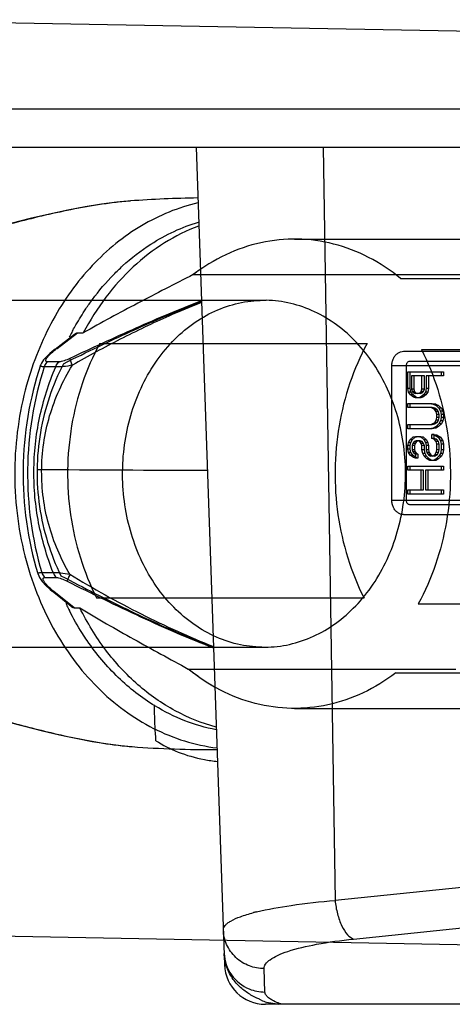
# Model space of a CAD drawing. Units: millimetres. Extents: x -552 to 938, y -635 to 935.
# Drawn here: x 22 to 43, y -634 to -586 of the extents above; entities that cross this region are included whole.
import ezdxf

# ---------------------------------------------------------------- set-up
doc = ezdxf.new("R2010")
doc.units = ezdxf.units.MM
doc.header["$LTSCALE"] = 16.335
doc.layers.get('0').update_dxf_attribs({"linetype": 'CONTINUOUS'})
doc.layers.add('06___PRT_ALL_SURFS', color=7, linetype='CONTINUOUS')

msp = doc.modelspace()

# ---------------------------------------------------------------- linework, layer by layer
at = {"color": 7, "linetype": 'Continuous'}
for p, q in [((13.644, -586.24), (83.773, -587.546)), ((101.728, -590.631), (8.271, -590.631)), ((-15.76, -592.491), (255.802, -592.491)), ((30.398, -592.491), (31.798, -632.561)), ((36.629, -592.491), (37.215, -629.403)), ((27.181, -595.125), (27.161, -595.126)), ((30.258, -598.734), (30.616, -598.734)), ((30.616, -598.734), (43.362, -598.734)), ((40.424, -598.923), (53.528, -598.923)), ((23.499, -602.378), (24.452, -601.649)), ((23.587, -602.35), (24.587, -601.586)), ((24.587, -601.586), (24.876, -601.586)), ((25.682, -602.112), (38.786, -602.112)), ((23.499, -602.378), (23.427, -602.433)), ((23.499, -602.378), (23.587, -602.35)), ((41.443, -602.405), (54.547, -602.405)), ((23.686, -603.011), (23.128, -603.011)), ((22.783, -603.173), (22.783, -603.173)), ((23.523, -603.25), (22.965, -603.25)), ((22.645, -613.382), (22.657, -613.418)), ((22.647, -613.381), (22.656, -613.418)), ((22.657, -613.418), (22.723, -613.573)), ((22.723, -613.573), (22.857, -613.767)), ((22.84, -613.331), (23.398, -613.331)), ((22.997, -613.576), (23.555, -613.576)), ((23.255, -614.161), (23.349, -614.24)), ((24.28, -615.001), (23.349, -614.24)), ((23.349, -614.24), (23.439, -614.269)), ((24.42, -615.07), (23.439, -614.269)), ((25.528, -614.577), (38.631, -614.577)), ((24.42, -615.07), (24.709, -615.07)), ((41.289, -614.871), (54.392, -614.871)), ((30.019, -618.06), (31.291, -618.06)), ((31.291, -618.06), (43.123, -618.06)), ((40.185, -618.249), (53.289, -618.249)), ((27.244, -621.863), (27.265, -621.865)), ((27.265, -621.865), (27.27, -621.865)), ((79.792, -625.022), (37.215, -629.403)), ((38.122, -631.294), (80.769, -626.914)), ((13.09, -631.002), (83.218, -632.308)), ((31.798, -632.561), (31.905, -632.561)), ((33.777, -633.89), (33.737, -632.742)), ((206.058, -634.491), (33.796, -634.491)), ((33.853, -634.386), (33.853, -634.386)), ((33.853, -634.386), (34.374, -634.476)), ((33.853, -634.386), (34.455, -634.491)), ((34.549, -634.491), (34.549, -634.472)), ((34.549, -634.472), (91.05, -634.472))]:
    msp.add_line(p, q, dxfattribs=at)
at = {"color": 6, "linetype": 'Continuous'}
for p, q in [((35.221, -596.991), (48.325, -596.991)), ((14.678, -599.991), (33.732, -599.991)), ((14.678, -616.991), (33.732, -616.991)), ((35.221, -619.991), (48.325, -619.991))]:
    msp.add_line(p, q, dxfattribs=at)
at = {"color": 7, "linetype": 'Continuous'}
for points in [[(27.161, -595.126), (26.511, -595.189), (25.763, -595.288), (24.969, -595.418), (24.116, -595.58), (23.213, -595.771), (22.278, -595.989), (21.387, -596.213)], [(23.427, -602.433), (23.233, -602.595), (23.065, -602.755)], [(23.065, -602.755), (22.928, -602.912), (22.824, -603.075), (22.783, -603.173)], [(22.857, -613.767), (23.037, -613.962), (23.255, -614.161)], [(21.095, -620.63), (21.993, -620.869), (22.874, -621.089), (23.707, -621.283), (24.513, -621.454), (25.306, -621.605), (26.09, -621.732), (26.837, -621.826), (27.271, -621.865)]]:
    msp.add_lwpolyline(points, dxfattribs=at)
for centre, radius, start, end in [((31.278, -649.951), 54.98, 90.8256, 94.2735), ((35.837, -606.028), 9.183, 124.8139, 127.4122), ((36.154, -607.851), 13.41, 152.0409, 153.205), ((36.061, -607.802), 13.305, 151.5272, 152.04), ((26.73, -606.462), 5.175, 127.398, 128.3724), ((26.526, -610.492), 4.878, 228.9071, 230.7478), ((36.341, -609.039), 13.619, 205.1834, 206.334), ((36.248, -609.085), 13.515, 206.3347, 206.8655), ((28.723, -604.125), 17.801, 262.4066, 263.7549), ((28.318, -607.78), 14.124, 263.7724, 265.6383), ((31.278, -567.059), 54.953, 265.8126, 270.1565), ((35.861, -640.073), 10.416, 103.8808, 104.7304), ((33.796, -632.491), 2, 182, 270), ((35.753, -629.107), 5.611, 247.4089, 250.2027), ((34.365, -630.737), 3.739, 270.1429, 271.8931), ((34.352, -630.35), 4.127, 271.889, 272.7277)]:
    msp.add_arc(centre, radius, start, end, dxfattribs=at)
at = {"color": 4, "linetype": 'Continuous'}
msp.add_arc((32.907, 665.424), 1273.742, 269.536746, 269.912046, dxfattribs=at)
at = {"color": 7, "linetype": 'Continuous'}
for points, knots in [([(27.161, -595.126), (26.901, -595.146), (26.379, -595.2), (25.351, -595.346), (24.105, -595.577), (22.674, -595.897), (21.751, -596.131), (21.302, -596.25)], [0, 0, 0, 0, 0.130936, 0.263384, 0.521652, 0.766994, 1, 1, 1, 1]), ([(30.49, -595.222), (30.01, -595.332), (29.058, -595.634), (27.704, -596.309), (26.435, -597.196), (25.274, -598.279), (24.24, -599.539), (23.351, -600.954), (22.623, -602.499), (22.254, -603.59), (22.1, -604.149)], [0, 0, 0, 0, 0.114991, 0.232159, 0.35214, 0.475334, 0.601901, 0.731761, 0.864619, 1, 1, 1, 1]), ([(30.526, -596.352), (29.944, -596.571), (28.803, -597.142), (27.267, -598.331), (25.926, -599.825), (25.198, -600.976), (24.876, -601.586)], [0, 0, 0, 0, 0.237551, 0.482826, 0.736981, 1, 1, 1, 1]), ([(28.186, -597.24), (28.551, -597.006), (29.306, -596.588), (30.113, -596.28), (30.521, -596.157)], [0, 0, 0, 0, 0.504715, 1, 1, 1, 1]), ([(26.371, -598.723), (26.51, -598.581), (27.072, -598.038), (27.695, -597.555), (28.186, -597.24)], [0, 0, 0, 0, 0.254202, 1, 1, 1, 1]), ([(40.424, -598.923), (39.937, -598.525), (38.897, -597.835), (37.17, -597.17), (35.366, -596.922), (33.557, -597.102), (31.813, -597.702), (30.755, -598.354), (30.258, -598.734)], [0, 0, 0, 0, 0.171561, 0.337783, 0.50093, 0.663842, 0.829404, 1, 1, 1, 1]), ([(30.258, -598.734), (29.353, -599.197), (27.546, -600.123), (25.757, -601.086), (24.876, -601.586)], [0, 0, 0, 0, 0.500911, 1, 1, 1, 1]), ([(25.001, -600.409), (25.103, -600.256), (25.521, -599.664), (25.992, -599.109), (26.371, -598.723)], [0, 0, 0, 0, 0.253679, 1, 1, 1, 1]), ([(30.662, -600.024), (29.578, -600.436), (27.419, -601.351), (25.293, -602.335), (24.221, -602.837)], [0, 0, 0, 0, 0.49486, 1, 1, 1, 1]), ([(30.664, -600.094), (30.129, -600.306), (29.193, -600.7), (27.869, -601.31), (26.68, -601.896), (25.502, -602.517), (24.727, -602.952), (24.341, -603.174)], [0, 0, 0, 0, 0.245375, 0.432589, 0.621193, 0.810479, 1, 1, 1, 1]), ([(33.627, -616.99), (33.223, -616.983), (32.408, -616.88), (31.235, -616.467), (30.14, -615.811), (29.157, -614.934), (28.315, -613.864), (27.639, -612.633), (27.146, -611.278), (26.853, -609.84), (26.766, -608.362), (26.889, -606.888), (27.218, -605.462), (27.743, -604.126), (28.45, -602.92), (29.319, -601.881), (30.323, -601.041), (31.434, -600.426), (32.618, -600.058), (33.434, -599.985), (33.838, -599.992)], [0, 0, 0, 0, 0.049914, 0.100625, 0.152739, 0.206653, 0.26252, 0.320255, 0.379565, 0.439995, 0.500984, 0.56192, 0.622193, 0.681257, 0.738683, 0.794211, 0.847794, 0.899628, 0.950152, 1, 1, 1, 1]), ([(33.627, -616.99), (34.03, -616.998), (34.847, -616.925), (36.031, -616.557), (37.142, -615.942), (38.146, -615.102), (39.015, -614.063), (39.721, -612.857), (40.247, -611.521), (40.576, -610.094), (40.699, -608.62), (40.612, -607.143), (40.319, -605.705), (39.826, -604.35), (39.15, -603.119), (38.308, -602.049), (37.325, -601.172), (36.23, -600.516), (35.056, -600.103), (34.241, -600), (33.838, -599.992)], [0, 0, 0, 0, 0.049848, 0.100372, 0.152206, 0.205789, 0.261317, 0.318743, 0.377807, 0.43808, 0.499016, 0.560005, 0.620435, 0.679745, 0.73748, 0.793347, 0.847261, 0.899375, 0.950086, 1, 1, 1, 1]), ([(24.365, -601.459), (24.414, -601.368), (24.614, -601.011), (24.83, -600.663), (25.001, -600.409)], [0, 0, 0, 0, 0.251781, 1, 1, 1, 1]), ([(24.452, -601.649), (24.474, -601.632), (24.515, -601.604), (24.564, -601.586), (24.587, -601.586)], [0, 0, 0, 0, 0.556268, 1, 1, 1, 1]), ([(25.682, -602.112), (25.346, -602.73), (24.776, -604.042), (24.247, -606.137), (24.051, -608.317), (24.194, -610.503), (24.67, -612.616), (25.208, -613.948), (25.528, -614.577)], [0, 0, 0, 0, 0.163081, 0.33011, 0.499316, 0.668687, 0.836189, 1, 1, 1, 1]), ([(38.786, -602.112), (38.45, -602.73), (37.879, -604.042), (37.351, -606.137), (37.155, -608.317), (37.297, -610.503), (37.774, -612.616), (38.311, -613.948), (38.631, -614.577)], [0, 0, 0, 0, 0.163076, 0.330105, 0.499316, 0.668691, 0.836194, 1, 1, 1, 1]), ([(23.184, -602.704), (23.207, -602.679), (23.312, -602.573), (23.427, -602.476), (23.517, -602.404)], [0, 0, 0, 0, 0.228855, 1, 1, 1, 1]), ([(41.443, -602.405), (41.763, -603.035), (42.301, -604.366), (42.777, -606.48), (42.92, -608.666), (42.723, -610.846), (42.195, -612.941), (41.625, -614.253), (41.289, -614.871)], [0, 0, 0, 0, 0.163811, 0.331313, 0.500684, 0.66989, 0.836919, 1, 1, 1, 1]), ([(22.965, -603.25), (22.973, -603.226), (23.009, -603.136), (23.071, -603.055), (23.128, -603.011)], [0, 0, 0, 0, 0.26215, 1, 1, 1, 1]), ([(23.128, -603.011), (23.098, -603.011), (23.046, -603.003), (23.03, -602.946), (23.041, -602.904), (23.062, -602.858), (23.108, -602.789), (23.152, -602.738), (23.184, -602.704)], [0, 0, 0, 0, 0.215245, 0.298122, 0.397843, 0.52032, 0.663647, 1, 1, 1, 1]), ([(23.523, -603.25), (23.531, -603.226), (23.567, -603.136), (23.629, -603.055), (23.686, -603.011)], [0, 0, 0, 0, 0.262156, 1, 1, 1, 1]), ([(24.221, -602.837), (24.126, -602.882), (23.987, -602.942), (23.807, -602.996), (23.723, -603.011), (23.686, -603.011)], [0, 0, 0, 0, 0.553598, 0.800984, 1, 1, 1, 1]), ([(24.341, -603.174), (24.312, -603.106), (24.273, -603.013), (24.235, -602.9), (24.223, -602.856), (24.221, -602.837)], [0, 0, 0, 0, 0.618123, 0.845959, 1, 1, 1, 1]), ([(22.783, -603.173), (22.235, -604.804), (21.66, -608.262), (22.142, -611.733), (22.645, -613.382)], [0, 0, 0, 0, 0.499562, 1, 1, 1, 1]), ([(22.965, -603.25), (22.44, -604.865), (21.893, -608.277), (22.356, -611.701), (22.84, -613.331)], [0, 0, 0, 0, 0.499542, 1, 1, 1, 1]), ([(22.454, -608.359), (22.457, -607.921), (22.505, -607.045), (22.782, -605.315), (23.183, -604.055), (23.523, -603.25)], [0, 0, 0, 0, 0.250427, 0.50073, 1, 1, 1, 1]), ([(22.965, -603.25), (22.935, -603.25), (22.884, -603.248), (22.822, -603.235), (22.78, -603.211), (22.779, -603.183), (22.783, -603.173)], [0, 0, 0, 0, 0.403557, 0.683138, 0.856722, 1, 1, 1, 1]), ([(22.835, -608.359), (22.837, -607.904), (22.903, -606.991), (23.196, -605.652), (23.673, -604.368), (24.103, -603.561), (24.341, -603.174)], [0, 0, 0, 0, 0.250075, 0.500115, 0.750128, 1, 1, 1, 1]), ([(24.341, -603.174), (24.189, -603.202), (23.971, -603.238), (23.697, -603.258), (23.576, -603.256), (23.523, -603.25)], [0, 0, 0, 0, 0.56244, 0.804427, 1, 1, 1, 1]), ([(22.1, -604.149), (21.914, -604.818), (21.63, -606.189), (21.524, -607.585), (21.516, -608.286)], [0, 0, 0, 0, 0.497777, 1, 1, 1, 1]), ([(21.516, -608.286), (21.507, -609), (21.581, -610.423), (21.839, -611.825), (22.014, -612.511)], [0, 0, 0, 0, 0.501901, 1, 1, 1, 1]), ([(23.398, -613.331), (23.089, -612.543), (22.727, -611.314), (22.487, -609.634), (22.451, -608.784), (22.454, -608.359)], [0, 0, 0, 0, 0.499446, 0.749698, 1, 1, 1, 1]), ([(24.214, -613.419), (23.992, -613.037), (23.593, -612.246), (23.154, -610.99), (22.888, -609.687), (22.833, -608.801), (22.835, -608.359)], [0, 0, 0, 0, 0.249947, 0.499957, 0.749965, 1, 1, 1, 1]), ([(22.014, -612.511), (22.172, -613.133), (22.56, -614.346), (23.359, -616.058), (24.352, -617.611), (25.52, -618.971), (26.839, -620.11), (28.282, -621.003), (29.817, -621.629), (30.887, -621.86), (31.422, -621.926)], [0, 0, 0, 0, 0.136307, 0.269869, 0.400097, 0.526648, 0.649476, 0.768857, 0.885399, 1, 1, 1, 1]), ([(22.656, -613.418), (22.653, -613.406), (22.653, -613.377), (22.694, -613.347), (22.758, -613.334), (22.81, -613.331), (22.84, -613.331)], [0, 0, 0, 0, 0.154988, 0.331831, 0.605528, 1, 1, 1, 1]), ([(22.84, -613.331), (22.848, -613.356), (22.881, -613.448), (22.941, -613.531), (22.997, -613.576)], [0, 0, 0, 0, 0.2618, 1, 1, 1, 1]), ([(23.066, -613.922), (23.032, -613.883), (22.985, -613.827), (22.935, -613.749), (22.905, -613.689), (22.893, -613.617), (22.946, -613.578), (22.978, -613.576), (22.997, -613.576)], [0, 0, 0, 0, 0.33631, 0.481189, 0.606304, 0.78899, 0.87673, 1, 1, 1, 1]), ([(23.398, -613.331), (23.451, -613.325), (23.572, -613.325), (23.846, -613.347), (24.063, -613.387), (24.214, -613.419)], [0, 0, 0, 0, 0.195932, 0.437837, 1, 1, 1, 1]), ([(23.398, -613.331), (23.405, -613.356), (23.439, -613.448), (23.499, -613.531), (23.555, -613.576)], [0, 0, 0, 0, 0.261801, 1, 1, 1, 1]), ([(23.555, -613.576), (23.592, -613.576), (23.676, -613.592), (23.855, -613.649), (23.992, -613.712), (24.085, -613.758)], [0, 0, 0, 0, 0.199226, 0.446482, 1, 1, 1, 1]), ([(24.214, -613.419), (24.183, -613.487), (24.142, -613.58), (24.101, -613.694), (24.088, -613.739), (24.085, -613.758)], [0, 0, 0, 0, 0.614096, 0.842929, 1, 1, 1, 1]), ([(24.214, -613.419), (24.785, -613.765), (25.936, -614.439), (27.695, -615.371), (29.464, -616.218), (30.658, -616.724), (31.253, -616.956)], [0, 0, 0, 0, 0.253986, 0.506991, 0.756964, 1, 1, 1, 1]), ([(23.319, -614.168), (23.296, -614.147), (23.208, -614.069), (23.124, -613.986), (23.066, -613.922)], [0, 0, 0, 0, 0.264745, 1, 1, 1, 1]), ([(24.085, -613.758), (25.279, -614.351), (27.065, -615.228), (29.46, -616.306), (30.659, -616.795), (31.256, -617.019)], [0, 0, 0, 0, 0.507441, 0.757214, 1, 1, 1, 1]), ([(25.067, -616.671), (24.986, -616.554), (24.67, -616.076), (24.386, -615.577), (24.192, -615.193)], [0, 0, 0, 0, 0.247561, 1, 1, 1, 1]), ([(24.42, -615.07), (24.396, -615.07), (24.345, -615.05), (24.302, -615.019), (24.28, -615.001)], [0, 0, 0, 0, 0.443067, 1, 1, 1, 1]), ([(24.709, -615.07), (25.577, -615.594), (27.341, -616.603), (29.125, -617.574), (30.019, -618.06)], [0, 0, 0, 0, 0.499231, 1, 1, 1, 1]), ([(31.38, -620.905), (30.686, -620.721), (29.316, -620.169), (27.477, -618.871), (25.894, -617.15), (25.066, -615.793), (24.709, -615.07)], [0, 0, 0, 0, 0.236044, 0.480415, 0.735011, 1, 1, 1, 1]), ([(28.383, -619.866), (27.737, -619.473), (26.51, -618.514), (25.513, -617.321), (25.067, -616.671)], [0, 0, 0, 0, 0.489584, 1, 1, 1, 1]), ([(31.311, -618.944), (31.198, -618.881), (30.749, -618.614), (30.323, -618.309), (30.019, -618.06)], [0, 0, 0, 0, 0.247488, 1, 1, 1, 1]), ([(40.185, -618.249), (39.688, -618.629), (38.63, -619.281), (36.886, -619.881), (35.077, -620.061), (33.273, -619.813), (31.546, -619.148), (30.506, -618.458), (30.019, -618.06)], [0, 0, 0, 0, 0.170596, 0.336158, 0.49907, 0.662217, 0.828439, 1, 1, 1, 1]), ([(31.388, -621.039), (30.863, -620.938), (29.82, -620.634), (28.848, -620.15), (28.383, -619.866)], [0, 0, 0, 0, 0.494719, 1, 1, 1, 1]), ([(21.098, -620.612), (21.928, -620.844), (23.209, -621.175), (24.97, -621.55), (25.897, -621.707), (26.37, -621.77)], [0, 0, 0, 0, 0.478144, 0.735017, 1, 1, 1, 1]), ([(33.362, -629.962), (33.92, -629.824), (35.202, -629.6), (36.494, -629.462), (37.215, -629.403)], [0, 0, 0, 0, 0.442858, 1, 1, 1, 1]), ([(37.214, -629.399), (37.236, -629.62), (37.309, -630.05), (37.51, -630.626), (37.773, -631.06), (38.009, -631.252), (38.122, -631.294)], [0, 0, 0, 0, 0.306256, 0.598126, 0.833776, 1, 1, 1, 1]), ([(31.738, -630.851), (31.735, -630.771), (31.802, -630.639), (31.949, -630.507), (32.192, -630.349), (32.618, -630.17), (32.996, -630.057), (33.212, -630)], [0, 0, 0, 0, 0.134629, 0.224535, 0.334738, 0.621883, 1, 1, 1, 1]), ([(33.737, -632.742), (33.492, -632.742), (32.98, -632.65), (32.312, -632.233), (31.86, -631.593), (31.746, -631.091), (31.738, -630.851)], [0, 0, 0, 0, 0.242737, 0.503163, 0.761609, 1, 1, 1, 1]), ([(33.737, -632.742), (33.734, -632.665), (33.803, -632.484), (34.05, -632.271), (34.423, -632.067), (35.176, -631.785), (36.425, -631.504), (37.511, -631.357), (38.122, -631.294)], [0, 0, 0, 0, 0.048323, 0.112786, 0.200638, 0.313995, 0.615213, 1, 1, 1, 1]), ([(31.778, -631.998), (31.791, -632.367), (32.041, -633.115), (32.662, -633.6), (33.007, -633.74)], [0, 0, 0, 0, 0.497601, 1, 1, 1, 1]), ([(33.091, -634.036), (32.931, -633.943), (32.609, -633.722), (32.191, -633.27), (31.873, -632.686), (31.786, -632.231), (31.778, -631.999)], [0, 0, 0, 0, 0.219255, 0.461453, 0.724332, 1, 1, 1, 1]), ([(33.869, -634.091), (33.855, -634.076), (33.808, -634.017), (33.779, -633.943), (33.777, -633.89)], [0, 0, 0, 0, 0.283161, 1, 1, 1, 1]), ([(33.598, -634.287), (33.555, -634.269), (33.382, -634.194), (33.213, -634.108), (33.091, -634.036)], [0, 0, 0, 0, 0.246893, 1, 1, 1, 1]), ([(34.128, -634.287), (34.101, -634.272), (34.008, -634.216), (33.92, -634.149), (33.869, -634.091)], [0, 0, 0, 0, 0.287378, 1, 1, 1, 1]), ([(34.549, -634.472), (34.509, -634.458), (34.365, -634.404), (34.225, -634.341), (34.128, -634.287)], [0, 0, 0, 0, 0.27786, 1, 1, 1, 1])]:
    msp.add_open_spline(points, degree=3, knots=knots, dxfattribs=at)
at = {"color": 40, "linetype": 'Continuous'}
for points, knots in [([(23.902, -603.097), (24.484, -602.807), (25.616, -602.254), (27.201, -601.512), (28.707, -600.842), (29.847, -600.368), (30.491, -600.115), (30.663, -600.049)], [0, 0, 0, 0, 0.228936, 0.457871, 0.686807, 0.915743, 1, 1, 1, 1]), ([(23.773, -613.486), (24.348, -613.79), (25.466, -614.37), (27.032, -615.147), (28.521, -615.85), (29.925, -616.469), (30.824, -616.832), (31.254, -616.996)], [0, 0, 0, 0, 0.202105, 0.40421, 0.606316, 0.808421, 1, 1, 1, 1]), ([(28.434, -621.573), (28.402, -621.108), (28.374, -620.508), (28.367, -619.951), (28.367, -619.809)], [0, 0, 0, 0, 0.73894, 1, 1, 1, 1]), ([(28.434, -621.573), (28.767, -621.787), (29.496, -622.162), (30.55, -622.466), (31.23, -622.567), (31.449, -622.591)], [0, 0, 0, 0, 0.406356, 0.812712, 1, 1, 1, 1])]:
    msp.add_open_spline(points, degree=3, knots=knots, dxfattribs=at)
msp.add_open_spline([(23.902, -603.097), (23.635, -603.617), (23.175, -604.7), (22.728, -606.452), (22.56, -608.276), (22.683, -610.104), (23.087, -611.866), (23.52, -612.96), (23.773, -613.486)], degree=3, dxfattribs=at)
at = {"color": 7, "linetype": 'Continuous'}
for points in [[(33.007, -633.74), (33.249, -633.838), (33.515, -633.89), (33.777, -633.89)], [(34.455, -634.491), (34.428, -634.491), (34.4, -634.486), (34.374, -634.476)]]:
    msp.add_open_spline(points, degree=3, dxfattribs=at)
at = {"layer": '06___PRT_ALL_SURFS', "color": 6, "linetype": 'Continuous'}
for p, q in [((40.567, -602.491), (46.782, -602.491)), ((48.545, -602.991), (40.856, -602.991)), ((39.996, -609.791), (39.996, -603.191)), ((39.996, -603.191), (45.497, -603.191)), ((40.693, -603.191), (40.693, -609.791)), ((40.778, -604.319), (40.778, -603.491)), ((40.778, -603.491), (42.524, -603.491)), ((40.893, -604.319), (40.893, -603.491)), ((42.409, -603.491), (42.409, -603.698)), ((42.524, -603.491), (42.524, -603.698)), ((40.951, -603.698), (40.951, -604.354)), ((41.587, -603.698), (40.951, -603.698)), ((41.067, -603.698), (41.067, -604.354)), ((41.472, -604.354), (41.472, -603.698)), ((41.587, -604.354), (41.587, -603.698)), ((41.68, -603.698), (41.68, -604.319)), ((42.524, -603.698), (41.68, -603.698)), ((41.796, -603.698), (41.796, -604.319)), ((40.812, -604.491), (40.778, -604.319)), ((40.893, -604.319), (40.778, -604.319)), ((40.916, -604.629), (40.812, -604.491)), ((40.928, -604.491), (40.812, -604.491)), ((40.928, -604.491), (40.893, -604.319)), ((41.032, -604.629), (40.928, -604.491)), ((40.951, -604.354), (40.986, -604.457)), ((41.067, -604.354), (40.951, -604.354)), ((40.986, -604.457), (41.055, -604.526)), ((41.102, -604.457), (40.986, -604.457)), ((41.055, -604.526), (41.159, -604.56)), ((41.171, -604.526), (41.055, -604.526)), ((41.067, -604.354), (41.102, -604.457)), ((41.102, -604.457), (41.171, -604.526)), ((41.379, -604.56), (41.159, -604.56)), ((41.171, -604.526), (41.275, -604.56)), ((41.263, -604.56), (41.368, -604.526)), ((41.368, -604.526), (41.437, -604.457)), ((41.483, -604.526), (41.368, -604.526)), ((41.379, -604.56), (41.483, -604.526)), ((41.437, -604.457), (41.472, -604.354)), ((41.553, -604.457), (41.437, -604.457)), ((41.587, -604.354), (41.472, -604.354)), ((41.483, -604.526), (41.553, -604.457)), ((41.645, -604.491), (41.541, -604.629)), ((41.553, -604.457), (41.587, -604.354)), ((41.68, -604.319), (41.645, -604.491)), ((41.761, -604.491), (41.645, -604.491)), ((41.761, -604.491), (41.657, -604.629)), ((41.796, -604.319), (41.68, -604.319)), ((41.796, -604.319), (41.761, -604.491)), ((40.778, -605.25), (40.778, -605.043)), ((40.778, -605.043), (41.969, -605.043)), ((40.893, -605.25), (40.893, -605.043)), ((41.055, -604.733), (40.916, -604.629)), ((41.032, -604.629), (40.916, -604.629)), ((41.171, -604.733), (41.032, -604.629)), ((41.159, -604.767), (41.055, -604.733)), ((41.171, -604.733), (41.055, -604.733)), ((41.414, -604.767), (41.159, -604.767)), ((41.275, -604.767), (41.171, -604.733)), ((41.402, -604.733), (41.298, -604.767)), ((41.541, -604.629), (41.402, -604.733)), ((41.518, -604.733), (41.402, -604.733)), ((41.518, -604.733), (41.414, -604.767)), ((41.657, -604.629), (41.518, -604.733)), ((41.657, -604.629), (41.541, -604.629)), ((41.853, -605.043), (42.027, -605.078)), ((41.969, -605.043), (42.143, -605.078)), ((41.969, -605.25), (40.778, -605.25)), ((41.992, -605.285), (41.853, -605.25)), ((42.108, -605.285), (41.969, -605.25)), ((42.096, -605.354), (41.992, -605.285)), ((42.108, -605.285), (41.992, -605.285)), ((42.027, -605.078), (42.166, -605.147)), ((42.143, -605.078), (42.027, -605.078)), ((42.166, -605.457), (42.096, -605.354)), ((42.212, -605.354), (42.096, -605.354)), ((42.212, -605.354), (42.108, -605.285)), ((42.143, -605.078), (42.281, -605.147)), ((42.166, -605.147), (42.305, -605.285)), ((42.281, -605.147), (42.166, -605.147)), ((42.2, -605.595), (42.166, -605.457)), ((42.281, -605.457), (42.166, -605.457)), ((42.281, -605.457), (42.212, -605.354)), ((42.281, -605.147), (42.42, -605.285)), ((42.316, -605.595), (42.281, -605.457)), ((42.305, -605.285), (42.374, -605.422)), ((42.42, -605.285), (42.305, -605.285)), ((42.374, -605.422), (42.409, -605.595)), ((42.49, -605.422), (42.374, -605.422)), ((42.42, -605.285), (42.49, -605.422)), ((42.49, -605.422), (42.524, -605.595)), ((41.992, -606.043), (42.096, -605.974)), ((42.096, -605.974), (42.166, -605.871)), ((42.212, -605.974), (42.096, -605.974)), ((42.108, -606.043), (42.212, -605.974)), ((42.166, -605.871), (42.2, -605.733)), ((42.281, -605.871), (42.166, -605.871)), ((42.2, -605.733), (42.2, -605.595)), ((42.316, -605.595), (42.2, -605.595)), ((42.316, -605.733), (42.2, -605.733)), ((42.212, -605.974), (42.281, -605.871)), ((42.281, -605.871), (42.316, -605.733)), ((42.374, -605.905), (42.305, -606.043)), ((42.316, -605.733), (42.316, -605.595)), ((42.409, -605.733), (42.374, -605.905)), ((42.49, -605.905), (42.374, -605.905)), ((42.409, -605.595), (42.409, -605.733)), ((42.524, -605.595), (42.409, -605.595)), ((42.524, -605.733), (42.409, -605.733)), ((42.49, -605.905), (42.42, -606.043)), ((42.524, -605.733), (42.49, -605.905)), ((42.524, -605.595), (42.524, -605.733)), ((40.778, -606.285), (40.778, -606.078)), ((40.778, -606.078), (41.969, -606.078)), ((41.969, -606.285), (40.778, -606.285)), ((40.893, -606.285), (40.893, -606.078)), ((41.853, -606.078), (41.992, -606.043)), ((42.027, -606.25), (41.853, -606.285)), ((41.969, -606.078), (42.108, -606.043)), ((42.143, -606.25), (41.969, -606.285)), ((42.108, -606.043), (41.992, -606.043)), ((42.166, -606.181), (42.027, -606.25)), ((42.143, -606.25), (42.027, -606.25)), ((42.281, -606.181), (42.143, -606.25)), ((42.305, -606.043), (42.166, -606.181)), ((42.281, -606.181), (42.166, -606.181)), ((42.42, -606.043), (42.281, -606.181)), ((42.42, -606.043), (42.305, -606.043)), ((40.778, -607.112), (40.812, -606.974)), ((40.812, -606.974), (40.882, -606.836)), ((40.928, -606.974), (40.812, -606.974)), ((40.882, -606.836), (41.021, -606.698)), ((40.997, -606.836), (40.882, -606.836)), ((40.893, -607.112), (40.928, -606.974)), ((40.928, -606.974), (40.997, -606.836)), ((40.997, -606.836), (41.136, -606.698)), ((41.021, -606.698), (41.159, -606.664)), ((41.136, -606.698), (41.021, -606.698)), ((41.09, -606.905), (41.021, -607.009)), ((41.194, -606.871), (41.09, -606.905)), ((41.206, -606.905), (41.09, -606.905)), ((41.136, -606.698), (41.275, -606.664)), ((41.206, -606.905), (41.136, -607.009)), ((41.159, -606.664), (41.414, -606.664)), ((41.379, -606.871), (41.194, -606.871)), ((41.31, -606.871), (41.206, -606.905)), ((41.368, -606.905), (41.263, -606.871)), ((41.298, -606.664), (41.437, -606.698)), ((41.437, -607.009), (41.368, -606.905)), ((41.483, -606.905), (41.368, -606.905)), ((41.483, -606.905), (41.379, -606.871)), ((41.414, -606.664), (41.553, -606.698)), ((41.437, -606.698), (41.576, -606.836)), ((41.553, -606.698), (41.437, -606.698)), ((41.553, -607.009), (41.483, -606.905)), ((41.553, -606.698), (41.692, -606.836)), ((41.576, -606.836), (41.645, -606.974)), ((41.692, -606.836), (41.576, -606.836)), ((41.645, -606.974), (41.68, -607.112)), ((41.761, -606.974), (41.645, -606.974)), ((41.692, -606.836), (41.761, -606.974)), ((41.761, -606.974), (41.796, -607.112)), ((41.958, -606.767), (41.958, -606.56)), ((42.073, -606.56), (41.958, -606.56)), ((41.958, -606.56), (42.096, -606.595)), ((42.062, -606.802), (41.958, -606.767)), ((42.073, -606.767), (41.958, -606.767)), ((42.166, -606.905), (42.062, -606.802)), ((42.177, -606.802), (42.062, -606.802)), ((42.073, -606.767), (42.073, -606.56)), ((42.073, -606.56), (42.212, -606.595)), ((42.177, -606.802), (42.073, -606.767)), ((42.096, -606.595), (42.27, -606.698)), ((42.212, -606.595), (42.096, -606.595)), ((42.2, -607.043), (42.166, -606.905)), ((42.281, -606.905), (42.166, -606.905)), ((42.281, -606.905), (42.177, -606.802)), ((42.212, -606.595), (42.386, -606.698)), ((42.27, -606.698), (42.374, -606.871)), ((42.386, -606.698), (42.27, -606.698)), ((42.316, -607.043), (42.281, -606.905)), ((42.374, -606.871), (42.409, -607.043)), ((42.49, -606.871), (42.374, -606.871)), ((42.386, -606.698), (42.49, -606.871)), ((42.49, -606.871), (42.524, -607.043)), ((40.778, -607.285), (40.778, -607.112)), ((40.893, -607.112), (40.778, -607.112)), ((40.812, -607.457), (40.778, -607.285)), ((40.893, -607.285), (40.778, -607.285)), ((40.916, -607.595), (40.812, -607.457)), ((40.928, -607.457), (40.812, -607.457)), ((40.893, -607.285), (40.893, -607.112)), ((40.928, -607.457), (40.893, -607.285)), ((41.032, -607.595), (40.928, -607.457)), ((41.021, -607.009), (40.986, -607.112)), ((40.986, -607.112), (40.986, -607.319)), ((41.102, -607.112), (40.986, -607.112)), ((40.986, -607.319), (41.021, -607.422)), ((41.102, -607.319), (40.986, -607.319)), ((41.136, -607.009), (41.021, -607.009)), ((41.021, -607.422), (41.09, -607.491)), ((41.136, -607.422), (41.021, -607.422)), ((41.136, -607.009), (41.102, -607.112)), ((41.102, -607.112), (41.102, -607.319)), ((41.102, -607.319), (41.136, -607.422)), ((41.136, -607.422), (41.206, -607.491)), ((41.472, -607.112), (41.437, -607.009)), ((41.553, -607.009), (41.437, -607.009)), ((41.472, -607.319), (41.472, -607.112)), ((41.587, -607.112), (41.472, -607.112)), ((41.506, -607.491), (41.472, -607.319)), ((41.587, -607.319), (41.472, -607.319)), ((41.587, -607.112), (41.553, -607.009)), ((41.587, -607.319), (41.587, -607.112)), ((41.622, -607.491), (41.587, -607.319)), ((41.68, -607.112), (41.68, -607.319)), ((41.796, -607.112), (41.68, -607.112)), ((41.68, -607.319), (41.715, -607.457)), ((41.796, -607.319), (41.68, -607.319)), ((41.715, -607.457), (41.784, -607.56)), ((41.83, -607.457), (41.715, -607.457)), ((41.796, -607.112), (41.796, -607.319)), ((41.796, -607.319), (41.83, -607.457)), ((41.83, -607.457), (41.9, -607.56)), ((42.096, -607.56), (42.166, -607.457)), ((42.166, -607.457), (42.2, -607.319)), ((42.281, -607.457), (42.166, -607.457)), ((42.2, -607.319), (42.2, -607.043)), ((42.316, -607.043), (42.2, -607.043)), ((42.316, -607.319), (42.2, -607.319)), ((42.212, -607.56), (42.281, -607.457)), ((42.281, -607.457), (42.316, -607.319)), ((42.316, -607.319), (42.316, -607.043)), ((42.409, -607.319), (42.374, -607.491)), ((42.409, -607.043), (42.409, -607.319)), ((42.524, -607.043), (42.409, -607.043)), ((42.524, -607.319), (42.409, -607.319)), ((42.524, -607.319), (42.49, -607.491)), ((42.524, -607.043), (42.524, -607.319)), ((41.055, -607.698), (40.916, -607.595)), ((41.032, -607.595), (40.916, -607.595)), ((41.171, -607.698), (41.032, -607.595)), ((41.159, -607.733), (41.055, -607.698)), ((41.171, -607.698), (41.055, -607.698)), ((41.09, -607.491), (41.159, -607.526)), ((41.206, -607.491), (41.09, -607.491)), ((41.159, -607.526), (41.159, -607.733)), ((41.275, -607.526), (41.159, -607.526)), ((41.275, -607.733), (41.159, -607.733)), ((41.275, -607.733), (41.171, -607.698)), ((41.206, -607.491), (41.275, -607.526)), ((41.275, -607.526), (41.275, -607.733)), ((41.576, -607.629), (41.506, -607.491)), ((41.622, -607.491), (41.506, -607.491)), ((41.715, -607.767), (41.576, -607.629)), ((41.692, -607.629), (41.576, -607.629)), ((41.692, -607.629), (41.622, -607.491)), ((41.83, -607.767), (41.692, -607.629)), ((41.853, -607.836), (41.715, -607.767)), ((41.83, -607.767), (41.715, -607.767)), ((41.784, -607.56), (41.888, -607.629)), ((41.9, -607.56), (41.784, -607.56)), ((41.969, -607.836), (41.83, -607.767)), ((42.143, -607.836), (41.853, -607.836)), ((42.108, -607.629), (41.888, -607.629)), ((41.9, -607.56), (42.004, -607.629)), ((41.992, -607.629), (42.096, -607.56)), ((42.166, -607.767), (42.027, -607.836)), ((42.212, -607.56), (42.096, -607.56)), ((42.108, -607.629), (42.212, -607.56)), ((42.281, -607.767), (42.143, -607.836)), ((42.305, -607.629), (42.166, -607.767)), ((42.281, -607.767), (42.166, -607.767)), ((42.42, -607.629), (42.281, -607.767)), ((42.374, -607.491), (42.305, -607.629)), ((42.42, -607.629), (42.305, -607.629)), ((42.49, -607.491), (42.374, -607.491)), ((42.49, -607.491), (42.42, -607.629)), ((40.778, -608.319), (40.778, -608.112)), ((40.778, -608.112), (42.524, -608.112)), ((41.553, -608.319), (40.778, -608.319)), ((40.893, -608.319), (40.893, -608.112)), ((41.437, -609.285), (41.437, -608.319)), ((41.553, -609.285), (41.553, -608.319)), ((41.645, -608.319), (41.645, -609.285)), ((42.524, -608.319), (41.645, -608.319)), ((41.761, -608.319), (41.761, -609.285)), ((42.409, -608.112), (42.409, -608.319)), ((42.524, -608.112), (42.524, -608.319)), ((40.778, -609.491), (40.778, -609.285)), ((40.778, -609.285), (41.553, -609.285)), ((40.893, -609.491), (40.893, -609.285)), ((41.645, -609.285), (42.524, -609.285)), ((42.409, -609.285), (42.409, -609.491)), ((42.524, -609.285), (42.524, -609.491)), ((39.996, -609.791), (45.497, -609.791)), ((42.524, -609.491), (40.778, -609.491)), ((40.856, -609.991), (48.545, -609.991)), ((40.567, -610.491), (46.782, -610.491))]:
    msp.add_line(p, q, dxfattribs=at)
for points, knots in [([(39.996, -603.191), (39.996, -603.131), (40.009, -603.01), (40.066, -602.841), (40.156, -602.694), (40.275, -602.581), (40.415, -602.508), (40.517, -602.491), (40.567, -602.491)], [0, 0, 0, 0, 0.182604, 0.361184, 0.532571, 0.695257, 0.850013, 1, 1, 1, 1]), ([(40.856, -602.991), (40.835, -602.991), (40.79, -603.003), (40.736, -603.049), (40.701, -603.115), (40.693, -603.166), (40.693, -603.191)], [0, 0, 0, 0, 0.226158, 0.466959, 0.727066, 1, 1, 1, 1]), ([(40.567, -610.491), (40.517, -610.491), (40.415, -610.475), (40.275, -610.402), (40.156, -610.289), (40.066, -610.142), (40.009, -609.973), (39.996, -609.852), (39.996, -609.791)], [0, 0, 0, 0, 0.149987, 0.304743, 0.467429, 0.638816, 0.817396, 1, 1, 1, 1]), ([(40.693, -609.791), (40.693, -609.817), (40.701, -609.868), (40.736, -609.934), (40.79, -609.98), (40.835, -609.991), (40.856, -609.991)], [0, 0, 0, 0, 0.272934, 0.533041, 0.773842, 1, 1, 1, 1])]:
    msp.add_open_spline(points, degree=3, knots=knots, dxfattribs=at)

doc.saveas('drawing.dxf')
